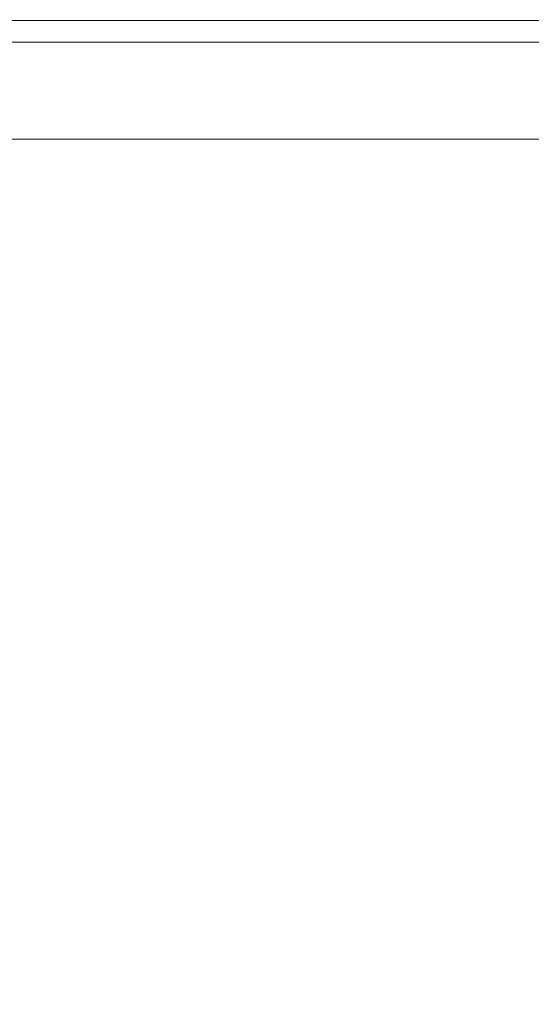
# Model space of a CAD drawing. Extents: x -105 to 105, y -114 to 0.
# Drawn here: x -69 to -65, y -26 to -19 of the extents above; entities that cross this region are included whole.
import ezdxf

# ---------------------------------------------------------------- set-up
doc = ezdxf.new("R2010")
doc.units = 0
doc.header["$LTSCALE"] = 500
doc.header["$MEASUREMENT"] = 0
doc.layers.add('NOVOTERM_CZARNYMAT', color=7, linetype='Continuous')

msp = doc.modelspace()

# ---------------------------------------------------------------- linework, layer by layer
at = {"layer": 'NOVOTERM_CZARNYMAT', "lineweight": 0}
for points, invisible_edges in [([(-64.1635, -19.0939, -12.2766), (-64.1635, -33.1673, -12.2766), (-78.2381, -33.1673, -12.2766), (-78.2381, -19.0939, -12.2766)], 1), ([(-78.2381, -19.0939, 12.2731), (-78.2381, -33.1673, 12.2731), (-64.1636, -33.1673, 12.2731), (-64.1636, -19.0939, 12.2731)], 7), ([(-57.1263, -19.0939, -0.0017), (-78.2381, -19.0939, 12.2731), (-64.1636, -19.0939, 12.2731), (-57.1263, -19.0939, -0.0017)], 15), ([(-78.2381, -19.0939, -12.2766), (-57.1263, -19.0939, -0.0017), (-64.1635, -19.0939, -12.2766), (-78.2381, -19.0939, -12.2766)], 15), ([(-78.2381, -19.0939, 12.2731), (-57.1263, -19.0939, -0.0017), (-78.2381, -19.0939, -12.2766), (-78.2381, -19.0939, 12.2731)], 15), ([(-68.3966, -19.0802, 27.3709), (-71.0735, -19.0802, 27.505), (-71.0735, -19.2511, 27.3683), (-68.4099, -19.2511, 27.2349)], 11), ([(-68.3966, -19.0802, -27.3744), (-68.4099, -19.2511, -27.2384), (-71.0735, -19.2511, -27.3718), (-71.0735, -19.0802, -27.5084)], 13), ([(-65.7453, -19.0802, 26.9739), (-68.3966, -19.0802, 27.3709), (-68.4099, -19.2511, 27.2349), (-65.7718, -19.2511, 26.8398)], 11), ([(-65.7453, -19.0802, -26.9773), (-65.7717, -19.2511, -26.8433), (-68.4099, -19.2511, -27.2384), (-68.3966, -19.0802, -27.3744)], 13), ([(-65.7453, -19.0802, 26.9739), (-65.7718, -19.2511, 26.8398), (-63.1842, -19.2511, 26.1881), (-63.1448, -19.0802, 26.3189)], 13), ([(-65.7453, -19.0802, -26.9773), (-63.1448, -19.0802, -26.3224), (-63.1842, -19.2511, -26.1916), (-65.7717, -19.2511, -26.8433)], 11), ([(-68.4263, -19.3899, 27.0675), (-68.4099, -19.2511, 27.2349), (-71.0735, -19.2511, 27.3683), (-71.0735, -19.3899, 27.2)], 15), ([(-68.4263, -19.3899, -27.0709), (-71.0735, -19.3899, -27.2035), (-71.0735, -19.2511, -27.3718), (-68.4099, -19.2511, -27.2384)], 15), ([(-65.8043, -19.3899, 26.6748), (-65.7718, -19.2511, 26.8398), (-68.4099, -19.2511, 27.2349), (-68.4263, -19.3899, 27.0675)], 15), ([(-65.8043, -19.3899, -26.6783), (-68.4263, -19.3899, -27.0709), (-68.4099, -19.2511, -27.2384), (-65.7717, -19.2511, -26.8433)], 15), ([(-65.8043, -19.3899, 26.6748), (-63.2327, -19.3899, 26.0271), (-63.1842, -19.2511, 26.1881), (-65.7718, -19.2511, 26.8398)], 15), ([(-65.8043, -19.3899, -26.6783), (-65.7717, -19.2511, -26.8433), (-63.1842, -19.2511, -26.1916), (-63.2327, -19.3899, -26.0306)], 15), ([(-68.467, -19.499, 26.6512), (-68.4263, -19.3899, 27.0675), (-71.0735, -19.3899, 27.2), (-71.0735, -19.499, 26.7817)], 15), ([(-68.467, -19.499, -26.6546), (-71.0735, -19.499, -26.7852), (-71.0735, -19.3899, -27.2035), (-68.4263, -19.3899, -27.0709)], 15), ([(-65.8854, -19.499, 26.2645), (-65.8043, -19.3899, 26.6748), (-68.4263, -19.3899, 27.0675), (-68.467, -19.499, 26.6512)], 15), ([(-65.8854, -19.499, -26.268), (-68.467, -19.499, -26.6546), (-68.4263, -19.3899, -27.0709), (-65.8043, -19.3899, -26.6783)], 15), ([(-65.8854, -19.499, 26.2645), (-63.3533, -19.499, 25.6268), (-63.2327, -19.3899, 26.0271), (-65.8043, -19.3899, 26.6748)], 15), ([(-65.8854, -19.499, -26.268), (-65.8043, -19.3899, -26.6783), (-63.2327, -19.3899, -26.0306), (-63.3533, -19.499, -25.6303)], 15), ([(-68.467, -19.499, 26.6512), (-71.0735, -19.499, 26.7817), (-71.0735, -19.5807, 25.8948), (-68.5533, -19.5807, 25.7686)], 15), ([(-68.467, -19.499, -26.6546), (-68.5533, -19.5807, -25.772), (-71.0735, -19.5807, -25.8982), (-71.0735, -19.499, -26.7852)], 15), ([(-65.8854, -19.499, 26.2645), (-68.467, -19.499, 26.6512), (-68.5533, -19.5807, 25.7686), (-66.0572, -19.5807, 25.3947)], 15), ([(-65.8854, -19.499, -26.268), (-66.0572, -19.5807, -25.3982), (-68.5533, -19.5807, -25.772), (-68.467, -19.499, -26.6546)], 15), ([(-65.8854, -19.499, 26.2645), (-66.0572, -19.5807, 25.3947), (-63.609, -19.5807, 24.7781), (-63.3533, -19.499, 25.6268)], 15), ([(-65.8854, -19.499, -26.268), (-63.3533, -19.499, -25.6303), (-63.609, -19.5807, -24.7816), (-66.0572, -19.5807, -25.3982)], 15), ([(-68.5533, -19.5807, 25.7686), (-71.0735, -19.5807, 25.8948), (-71.0735, -19.6374, 24.3208), (-68.7065, -19.6374, 24.2022)], 15), ([(-68.5533, -19.5807, -25.772), (-68.7065, -19.6374, -24.2057), (-71.0735, -19.6374, -24.3242), (-71.0735, -19.5807, -25.8982)], 15), ([(-66.0572, -19.5807, 25.3947), (-68.5533, -19.5807, 25.7686), (-68.7065, -19.6374, 24.2022), (-66.3621, -19.6374, 23.8511)], 15), ([(-66.0572, -19.5807, -25.3982), (-66.3621, -19.6374, -23.8546), (-68.7065, -19.6374, -24.2057), (-68.5533, -19.5807, -25.772)], 15), ([(-66.0572, -19.5807, 25.3947), (-66.3621, -19.6374, 23.8511), (-64.0627, -19.6374, 23.272), (-63.609, -19.5807, 24.7781)], 15), ([(-66.0572, -19.5807, -25.3982), (-63.609, -19.5807, -24.7816), (-64.0627, -19.6374, -23.2755), (-66.3621, -19.6374, -23.8546)], 15), ([(-68.9478, -19.6714, 21.7348), (-68.7065, -19.6374, 24.2022), (-71.0735, -19.6374, 24.3208), (-71.0735, -19.6714, 21.8412)], 15), ([(-68.9478, -19.6714, -21.7382), (-71.0735, -19.6714, -21.8447), (-71.0735, -19.6374, -24.3242), (-68.7065, -19.6374, -24.2057)], 15), ([(-69.2326, -19.6918, 18.8224), (-68.9478, -19.6714, 21.7348), (-71.0735, -19.6714, 21.8412), (-71.0735, -19.6918, 18.9146)], 15), ([(-69.2326, -19.6918, -18.8259), (-71.0735, -19.6918, -18.9181), (-71.0735, -19.6714, -21.8447), (-68.9478, -19.6714, -21.7382)], 15), ([(-67.4093, -19.6918, 18.5494), (-66.8424, -19.6714, 21.4195), (-68.9478, -19.6714, 21.7348), (-69.2326, -19.6918, 18.8224)], 15), ([(-67.4093, -19.6918, -18.5528), (-69.2326, -19.6918, -18.8259), (-68.9478, -19.6714, -21.7382), (-66.8424, -19.6714, -21.4229)], 15), ([(-66.8424, -19.6714, 21.4195), (-66.3621, -19.6374, 23.8511), (-68.7065, -19.6374, 24.2022), (-68.9478, -19.6714, 21.7348)], 15), ([(-66.8424, -19.6714, -21.4229), (-68.9478, -19.6714, -21.7382), (-68.7065, -19.6374, -24.2057), (-66.3621, -19.6374, -23.8546)], 15), ([(-67.4093, -19.6918, 18.5494), (-65.621, -19.6918, 18.0989), (-64.7774, -19.6714, 20.8994), (-66.8424, -19.6714, 21.4195)], 15), ([(-67.4093, -19.6918, -18.5528), (-66.8424, -19.6714, -21.4229), (-64.7774, -19.6714, -20.9028), (-65.621, -19.6918, -18.1024)], 15), ([(-66.8424, -19.6714, 21.4195), (-64.7774, -19.6714, 20.8994), (-64.0627, -19.6374, 23.272), (-66.3621, -19.6374, 23.8511)], 15), ([(-66.8424, -19.6714, -21.4229), (-66.3621, -19.6374, -23.8546), (-64.0627, -19.6374, -23.2755), (-64.7774, -19.6714, -20.9028)], 15), ([(-65.621, -19.6918, 18.0989), (-63.8852, -19.6918, 17.4747), (-62.7731, -19.6714, 20.1785), (-64.7774, -19.6714, 20.8994)], 15), ([(-65.621, -19.6918, -18.1024), (-64.7774, -19.6714, -20.9028), (-62.7731, -19.6714, -20.182), (-63.8852, -19.6918, -17.4781)], 15), ([(-68.7414, -19.761, 11.8051), (-68.4476, -19.7275, 13.2925), (-69.7543, -19.7275, 13.4882), (-69.9019, -19.761, 11.9789)], 15), ([(-68.7414, -19.761, -11.8086), (-69.9019, -19.761, -11.9824), (-69.7543, -19.7275, -13.4917), (-68.4476, -19.7275, -13.296)], 15), ([(-67.974, -19.7075, 15.6905), (-69.5163, -19.7075, 15.9215), (-69.7543, -19.7275, 13.4882), (-68.4476, -19.7275, 13.2925)], 15), ([(-67.974, -19.7075, -15.694), (-68.4476, -19.7275, -13.296), (-69.7543, -19.7275, -13.4917), (-69.5163, -19.7075, -15.9249)], 15), ([(-67.4093, -19.6918, 18.5494), (-69.2326, -19.6918, 18.8224), (-69.5163, -19.7075, 15.9215), (-67.974, -19.7075, 15.6905)], 15), ([(-67.4093, -19.6918, -18.5528), (-67.974, -19.7075, -15.694), (-69.5163, -19.7075, -15.9249), (-69.2326, -19.6918, -18.8259)], 15), ([(-68.7414, -19.761, 11.8051), (-67.6032, -19.761, 11.5185), (-67.1661, -19.7275, 12.9697), (-68.4476, -19.7275, 13.2925)], 15), ([(-68.7414, -19.761, -11.8086), (-68.4476, -19.7275, -13.296), (-67.1661, -19.7275, -12.9732), (-67.6032, -19.761, -11.5219)], 15), ([(-67.974, -19.7075, 15.6905), (-68.4476, -19.7275, 13.2925), (-67.1661, -19.7275, 12.9697), (-66.4612, -19.7075, 15.3095)], 15), ([(-67.974, -19.7075, -15.694), (-66.4612, -19.7075, -15.313), (-67.1661, -19.7275, -12.9732), (-68.4476, -19.7275, -13.296)], 15), ([(-67.4093, -19.6918, 18.5494), (-67.974, -19.7075, 15.6905), (-66.4612, -19.7075, 15.3095), (-65.621, -19.6918, 18.0989)], 15), ([(-67.4093, -19.6918, -18.5528), (-65.621, -19.6918, -18.1024), (-66.4612, -19.7075, -15.313), (-67.974, -19.7075, -15.694)], 15), ([(-67.6032, -19.761, 11.5185), (-66.4985, -19.761, 11.1211), (-65.9221, -19.7275, 12.5224), (-67.1661, -19.7275, 12.9697)], 15), ([(-67.6032, -19.761, -11.5219), (-67.1661, -19.7275, -12.9732), (-65.9221, -19.7275, -12.5258), (-66.4985, -19.761, -11.1246)], 15), ([(-66.4612, -19.7075, 15.3095), (-67.1661, -19.7275, 12.9697), (-65.9221, -19.7275, 12.5224), (-64.993, -19.7075, 14.7814)], 15), ([(-66.4612, -19.7075, -15.313), (-64.993, -19.7075, -14.7849), (-65.9221, -19.7275, -12.5258), (-67.1661, -19.7275, -12.9732)], 15), ([(-65.4384, -19.761, 10.6154), (-64.7285, -19.7275, 11.9529), (-65.9221, -19.7275, 12.5224), (-66.4985, -19.761, 11.1211)], 15), ([(-65.4383, -19.761, -10.6189), (-66.4985, -19.761, -11.1246), (-65.9221, -19.7275, -12.5258), (-64.7284, -19.7275, -11.9564)], 15), ([(-65.621, -19.6918, 18.0989), (-66.4612, -19.7075, 15.3095), (-64.993, -19.7075, 14.7814), (-63.8852, -19.6918, 17.4747)], 15), ([(-65.621, -19.6918, -18.1024), (-63.8852, -19.6918, -17.4781), (-64.993, -19.7075, -14.7849), (-66.4612, -19.7075, -15.313)], 15), ([(-63.584, -19.7075, 14.1093), (-64.993, -19.7075, 14.7814), (-65.9221, -19.7275, 12.5224), (-64.7285, -19.7275, 11.9529)], 15), ([(-63.584, -19.7075, -14.1127), (-64.7284, -19.7275, -11.9564), (-65.9221, -19.7275, -12.5258), (-64.993, -19.7075, -14.7849)], 15), ([(-64.4323, -19.761, 10.0076), (-63.5956, -19.7275, 11.2686), (-64.7285, -19.7275, 11.9529), (-65.4384, -19.761, 10.6154)], 15), ([(-64.4323, -19.761, -10.0111), (-65.4383, -19.761, -10.6189), (-64.7284, -19.7275, -11.9564), (-63.5956, -19.7275, -11.2721)], 15), ([(-68.8994, -19.8093, 11.005), (-69.9813, -19.8093, 11.167), (-70.0146, -19.8737, 10.8258), (-68.9659, -19.8737, 10.6688)], 15), ([(-68.8994, -19.8093, -11.0084), (-68.9658, -19.8737, -10.6722), (-70.0146, -19.8737, -10.8293), (-69.9813, -19.8093, -11.1704)], 15), ([(-68.8994, -19.8093, 11.005), (-68.7414, -19.761, 11.8051), (-69.9019, -19.761, 11.9789), (-69.9813, -19.8093, 11.167)], 15), ([(-68.8994, -19.8093, -11.0084), (-69.9813, -19.8093, -11.1704), (-69.9019, -19.761, -11.9824), (-68.7414, -19.761, -11.8086)], 15), ([(-68.8994, -19.8093, 11.005), (-68.9659, -19.8737, 10.6688), (-67.9372, -19.8737, 10.4097), (-67.8384, -19.8093, 10.7377)], 15), ([(-68.8994, -19.8093, -11.0084), (-67.8384, -19.8093, -10.7412), (-67.9372, -19.8737, -10.4131), (-68.9658, -19.8737, -10.6722)], 15), ([(-68.8994, -19.8093, 11.005), (-67.8384, -19.8093, 10.7377), (-67.6032, -19.761, 11.5185), (-68.7414, -19.761, 11.8051)], 15), ([(-68.8994, -19.8093, -11.0084), (-68.7414, -19.761, -11.8086), (-67.6032, -19.761, -11.5219), (-67.8384, -19.8093, -10.7412)], 15), ([(-67.8384, -19.8093, 10.7377), (-67.9372, -19.8737, 10.4097), (-66.9388, -19.8737, 10.0506), (-66.8086, -19.8093, 10.3673)], 15), ([(-67.8384, -19.8093, -10.7412), (-66.8085, -19.8093, -10.3708), (-66.9388, -19.8737, -10.0541), (-67.9372, -19.8737, -10.4131)], 15), ([(-67.8384, -19.8093, 10.7377), (-66.8086, -19.8093, 10.3673), (-66.4985, -19.761, 11.1211), (-67.6032, -19.761, 11.5185)], 15), ([(-67.8384, -19.8093, -10.7412), (-67.6032, -19.761, -11.5219), (-66.4985, -19.761, -11.1246), (-66.8085, -19.8093, -10.3708)], 15), ([(-65.8203, -19.8093, 9.8959), (-66.8086, -19.8093, 10.3673), (-66.9388, -19.8737, 10.0506), (-65.9807, -19.8737, 9.5936)], 15), ([(-65.8203, -19.8093, -9.8994), (-65.9807, -19.8737, -9.597), (-66.9388, -19.8737, -10.0541), (-66.8085, -19.8093, -10.3708)], 15), ([(-65.8203, -19.8093, 9.8959), (-65.4384, -19.761, 10.6154), (-66.4985, -19.761, 11.1211), (-66.8086, -19.8093, 10.3673)], 15), ([(-65.8203, -19.8093, -9.8994), (-66.8085, -19.8093, -10.3708), (-66.4985, -19.761, -11.1246), (-65.4383, -19.761, -10.6189)], 15), ([(-64.8823, -19.8093, 9.3293), (-65.8203, -19.8093, 9.8959), (-65.9807, -19.8737, 9.5936), (-65.0714, -19.8737, 9.0443)], 15), ([(-64.8823, -19.8093, -9.3328), (-65.0714, -19.8737, -9.0477), (-65.9807, -19.8737, -9.597), (-65.8203, -19.8093, -9.8994)], 15), ([(-64.8823, -19.8093, 9.3293), (-64.4323, -19.761, 10.0076), (-65.4384, -19.761, 10.6154), (-65.8203, -19.8093, 9.8959)], 15), ([(-64.8823, -19.8093, -9.3328), (-65.8203, -19.8093, -9.8994), (-65.4383, -19.761, -10.6189), (-64.4323, -19.761, -10.0111)], 15), ([(-68.9659, -19.8737, 10.6688), (-70.0146, -19.8737, 10.8258), (-70.0241, -19.9556, 10.7288), (-68.9847, -19.9556, 10.5732)], 15), ([(-68.9658, -19.8737, -10.6722), (-68.9847, -19.9556, -10.5766), (-70.0241, -19.9556, -10.7323), (-70.0146, -19.8737, -10.8293)], 15), ([(-68.9659, -19.8737, 10.6688), (-68.9847, -19.9556, 10.5732), (-67.9653, -19.9556, 10.3164), (-67.9372, -19.8737, 10.4097)], 15), ([(-68.9658, -19.8737, -10.6722), (-67.9372, -19.8737, -10.4131), (-67.9653, -19.9556, -10.3199), (-68.9847, -19.9556, -10.5766)], 15), ([(-67.9372, -19.8737, 10.4097), (-67.9653, -19.9556, 10.3164), (-66.9758, -19.9556, 9.9606), (-66.9388, -19.8737, 10.0506)], 15), ([(-67.9372, -19.8737, -10.4131), (-66.9388, -19.8737, -10.0541), (-66.9758, -19.9556, -9.964), (-67.9653, -19.9556, -10.3199)], 15), ([(-65.9807, -19.8737, 9.5936), (-66.9388, -19.8737, 10.0506), (-66.9758, -19.9556, 9.9606), (-66.0263, -19.9556, 9.5076)], 15), ([(-65.9807, -19.8737, -9.597), (-66.0263, -19.9556, -9.5111), (-66.9758, -19.9556, -9.964), (-66.9388, -19.8737, -10.0541)], 15), ([(-65.0714, -19.8737, 9.0443), (-65.9807, -19.8737, 9.5936), (-66.0263, -19.9556, 9.5076), (-65.1252, -19.9556, 8.9632)], 15), ([(-65.0714, -19.8737, -9.0477), (-65.1252, -19.9556, -8.9667), (-66.0263, -19.9556, -9.5111), (-65.9807, -19.8737, -9.597)], 15), ([(-69.0002, -20.0565, 10.4949), (-68.9847, -19.9556, 10.5732), (-70.0241, -19.9556, 10.7288), (-70.0319, -20.0565, 10.6494)], 13), ([(-69.0002, -20.0565, -10.4984), (-70.0319, -20.0565, -10.6529), (-70.0241, -19.9556, -10.7323), (-68.9847, -19.9556, -10.5766)], 11), ([(-69.0002, -20.0565, 10.4949), (-67.9883, -20.0565, 10.2401), (-67.9653, -19.9556, 10.3164), (-68.9847, -19.9556, 10.5732)], 11), ([(-69.0002, -20.0565, -10.4984), (-68.9847, -19.9556, -10.5766), (-67.9653, -19.9556, -10.3199), (-67.9883, -20.0565, -10.2435)], 13), ([(-67.9883, -20.0565, 10.2401), (-67.0062, -20.0565, 9.8868), (-66.9758, -19.9556, 9.9606), (-67.9653, -19.9556, 10.3164)], 11), ([(-67.9883, -20.0565, -10.2435), (-67.9653, -19.9556, -10.3199), (-66.9758, -19.9556, -9.964), (-67.0062, -20.0565, -9.8903)], 13), ([(-66.0637, -20.0565, 9.4372), (-66.0263, -19.9556, 9.5076), (-66.9758, -19.9556, 9.9606), (-67.0062, -20.0565, 9.8868)], 13), ([(-66.0637, -20.0565, -9.4407), (-67.0062, -20.0565, -9.8903), (-66.9758, -19.9556, -9.964), (-66.0263, -19.9556, -9.5111)], 11), ([(-65.1692, -20.0565, 8.8969), (-65.1252, -19.9556, 8.9632), (-66.0263, -19.9556, 9.5076), (-66.0637, -20.0565, 9.4372)], 13), ([(-65.1692, -20.0565, -8.9004), (-66.0637, -20.0565, -9.4407), (-66.0263, -19.9556, -9.5111), (-65.1252, -19.9556, -8.9667)], 11), ([(-69.0124, -20.4815, 10.4329), (-69.0002, -20.0565, 10.4949), (-70.0319, -20.0565, 10.6494), (-70.038, -20.4815, 10.5865)], 15), ([(-69.0124, -20.4815, -10.4364), (-70.038, -20.4815, -10.59), (-70.0319, -20.0565, -10.6529), (-69.0002, -20.0565, -10.4984)], 15), ([(-69.0124, -20.4815, 10.4329), (-68.0065, -20.4815, 10.1796), (-67.9883, -20.0565, 10.2401), (-69.0002, -20.0565, 10.4949)], 15), ([(-69.0124, -20.4815, -10.4364), (-69.0002, -20.0565, -10.4984), (-67.9883, -20.0565, -10.2435), (-68.0065, -20.4815, -10.183)], 15), ([(-68.0065, -20.4815, 10.1796), (-67.0302, -20.4815, 9.8284), (-67.0062, -20.0565, 9.8868), (-67.9883, -20.0565, 10.2401)], 15), ([(-68.0065, -20.4815, -10.183), (-67.9883, -20.0565, -10.2435), (-67.0062, -20.0565, -9.8903), (-67.0302, -20.4815, -9.8319)], 15), ([(-66.0933, -20.4815, 9.3815), (-66.0637, -20.0565, 9.4372), (-67.0062, -20.0565, 9.8868), (-67.0302, -20.4815, 9.8284)], 15), ([(-66.0933, -20.4815, -9.3849), (-67.0302, -20.4815, -9.8319), (-67.0062, -20.0565, -9.8903), (-66.0637, -20.0565, -9.4407)], 15), ([(-65.2041, -20.4815, 8.8443), (-65.1692, -20.0565, 8.8969), (-66.0637, -20.0565, 9.4372), (-66.0933, -20.4815, 9.3815)], 15), ([(-65.2041, -20.4815, -8.8478), (-66.0933, -20.4815, -9.3849), (-66.0637, -20.0565, -9.4407), (-65.1692, -20.0565, -8.9004)], 15), ([(-69.0124, -20.4815, 10.4329), (-70.038, -20.4815, 10.5865), (-70.0427, -21.5357, 10.539), (-69.0217, -21.5357, 10.3861)], 15), ([(-69.0124, -20.4815, -10.4364), (-69.0217, -21.5357, -10.3896), (-70.0427, -21.5357, -10.5425), (-70.038, -20.4815, -10.59)], 15), ([(-69.0124, -20.4815, 10.4329), (-69.0217, -21.5357, 10.3861), (-68.0203, -21.5357, 10.1339), (-68.0065, -20.4815, 10.1796)], 15), ([(-69.0124, -20.4815, -10.4364), (-68.0065, -20.4815, -10.183), (-68.0203, -21.5357, -10.1373), (-69.0217, -21.5357, -10.3896)], 15), ([(-68.0065, -20.4815, 10.1796), (-68.0203, -21.5357, 10.1339), (-67.0483, -21.5357, 9.7843), (-67.0302, -20.4815, 9.8284)], 15), ([(-68.0065, -20.4815, -10.183), (-67.0302, -20.4815, -9.8319), (-67.0483, -21.5357, -9.7878), (-68.0203, -21.5357, -10.1373)], 15), ([(-66.0933, -20.4815, 9.3815), (-67.0302, -20.4815, 9.8284), (-67.0483, -21.5357, 9.7843), (-66.1156, -21.5357, 9.3394)], 15), ([(-66.0933, -20.4815, -9.3849), (-66.1156, -21.5357, -9.3428), (-67.0483, -21.5357, -9.7878), (-67.0302, -20.4815, -9.8319)], 15), ([(-65.2041, -20.4815, 8.8443), (-66.0933, -20.4815, 9.3815), (-66.1156, -21.5357, 9.3394), (-65.2304, -21.5357, 8.8046)], 15), ([(-65.2041, -20.4815, -8.8478), (-65.2304, -21.5357, -8.8081), (-66.1156, -21.5357, -9.3428), (-66.0933, -20.4815, -9.3849)], 15), ([(-69.0217, -21.5357, 10.3861), (-70.0427, -21.5357, 10.539), (-70.0459, -23.5243, 10.5058), (-69.0282, -23.5243, 10.3534)], 15), ([(-69.0217, -21.5357, -10.3896), (-69.0282, -23.5243, -10.3569), (-70.0459, -23.5243, -10.5093), (-70.0427, -21.5357, -10.5425)], 15), ([(-69.0217, -21.5357, 10.3861), (-69.0282, -23.5243, 10.3534), (-68.0299, -23.5243, 10.102), (-68.0203, -21.5357, 10.1339)], 15), ([(-69.0217, -21.5357, -10.3896), (-68.0203, -21.5357, -10.1373), (-68.0299, -23.5243, -10.1055), (-69.0282, -23.5243, -10.3569)], 15), ([(-68.0203, -21.5357, 10.1339), (-68.0299, -23.5243, 10.102), (-67.061, -23.5243, 9.7535), (-67.0483, -21.5357, 9.7843)], 15), ([(-68.0203, -21.5357, -10.1373), (-67.0483, -21.5357, -9.7878), (-67.061, -23.5243, -9.757), (-68.0299, -23.5243, -10.1055)], 15), ([(-66.1156, -21.5357, 9.3394), (-67.0483, -21.5357, 9.7843), (-67.061, -23.5243, 9.7535), (-66.1312, -23.5243, 9.31)], 15), ([(-66.1156, -21.5357, -9.3428), (-66.1312, -23.5243, -9.3134), (-67.061, -23.5243, -9.757), (-67.0483, -21.5357, -9.7878)], 15), ([(-65.2304, -21.5357, 8.8046), (-66.1156, -21.5357, 9.3394), (-66.1312, -23.5243, 9.31), (-65.2488, -23.5243, 8.7769)], 15), ([(-65.2304, -21.5357, -8.8081), (-65.2488, -23.5243, -8.7804), (-66.1312, -23.5243, -9.3134), (-66.1156, -21.5357, -9.3428)], 15), ([(-69.032, -26.7525, 10.3338), (-69.0282, -23.5243, 10.3534), (-70.0459, -23.5243, 10.5058), (-70.0479, -26.7525, 10.4859)], 15), ([(-69.032, -26.7525, -10.3373), (-70.0479, -26.7525, -10.4894), (-70.0459, -23.5243, -10.5093), (-69.0282, -23.5243, -10.3569)], 15), ([(-69.032, -26.7525, 10.3338), (-68.0357, -26.7525, 10.0829), (-68.0299, -23.5243, 10.102), (-69.0282, -23.5243, 10.3534)], 15), ([(-69.032, -26.7525, -10.3373), (-69.0282, -23.5243, -10.3569), (-68.0299, -23.5243, -10.1055), (-68.0357, -26.7525, -10.0863)], 15), ([(-68.0357, -26.7525, 10.0829), (-67.0686, -26.7525, 9.7351), (-67.061, -23.5243, 9.7535), (-68.0299, -23.5243, 10.102)], 15), ([(-68.0357, -26.7525, -10.0863), (-68.0299, -23.5243, -10.1055), (-67.061, -23.5243, -9.757), (-67.0686, -26.7525, -9.7385)], 15), ([(-66.1406, -26.7525, -9.2958), (-67.0686, -26.7525, -9.7385), (-67.061, -23.5243, -9.757), (-66.1312, -23.5243, -9.3134)], 15), ([(-66.1406, -26.7525, 9.2923), (-66.1312, -23.5243, 9.31), (-67.061, -23.5243, 9.7535), (-67.0686, -26.7525, 9.7351)], 15), ([(-65.2598, -26.7525, -8.7638), (-66.1406, -26.7525, -9.2958), (-66.1312, -23.5243, -9.3134), (-65.2488, -23.5243, -8.7804)], 15), ([(-65.2598, -26.7525, 8.7603), (-65.2488, -23.5243, 8.7769), (-66.1312, -23.5243, 9.31), (-66.1406, -26.7525, 9.2923)], 15)]:
    msp.add_3dface(points, dxfattribs=dict(at, invisible_edges=invisible_edges))

doc.saveas('drawing.dxf')
